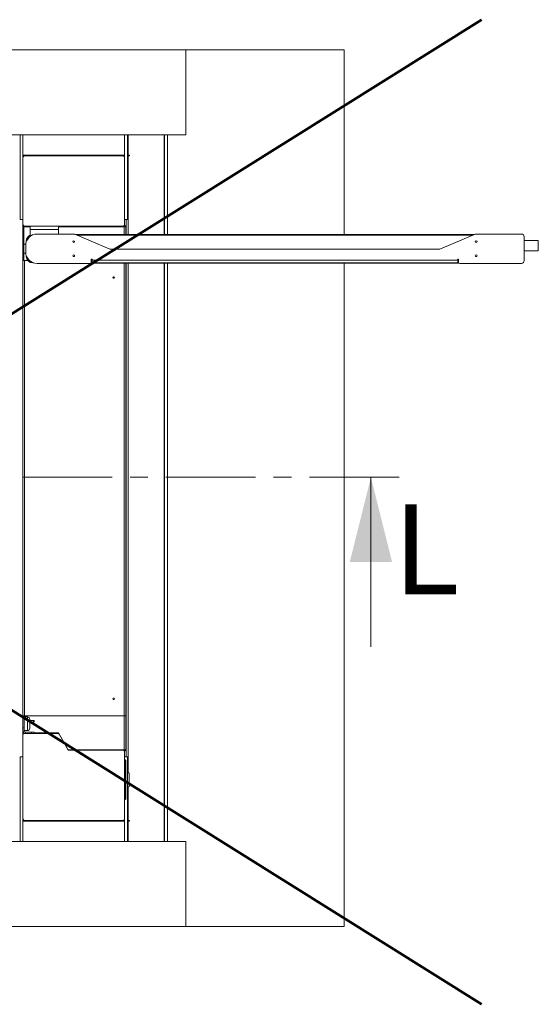
# Model space of a CAD drawing. Units: millimetres. Extents: x 9 to 294, y -131 to 857.
# Drawn here: x 257 to 294, y -131 to -61 of the extents above; entities that cross this region are included whole.
import ezdxf

# ---------------------------------------------------------------- set-up
doc = ezdxf.new("R2010")
doc.units = ezdxf.units.MM
doc.linetypes.add('CENTER', pattern=[10.16, 6.35, -1.27, 1.27, -1.27])
doc.layers.add('RÉSERVATION', color=7, linetype='Continuous', lineweight=60)
doc.styles.add('SLDTEXTSTYLE2', font='TXT', dxfattribs={"width": 0.75})

msp = doc.modelspace()

# ---------------------------------------------------------------- linework, layer by layer
at = {"color": 7, "linetype": 'Continuous', "lineweight": 15}
for p, q in [((269.10245, -63.53606), (190.70245, -63.53606)), ((269.10245, -63.53606), (269.10245, -69.53605)), ((280.30245, -63.53606), (269.10245, -63.53606)), ((280.30245, -63.53606), (280.30245, -76.59605)), ((190.70245, -69.53605), (269.10245, -69.53605)), ((257.36245, -75.53605), (257.36245, -69.53605)), ((257.56245, -71.15605), (257.56245, -69.53605)), ((264.76245, -71.15605), (264.76245, -69.53605)), ((264.96245, -75.53605), (264.96245, -69.53605)), ((267.80016, -69.53605), (267.80016, -76.59605)), ((257.61046, -70.98805), (257.61046, -71.03606)), ((264.76245, -70.98805), (257.61046, -70.98805)), ((257.68245, -71.03606), (257.61046, -71.03606)), ((264.64245, -71.03606), (257.68245, -71.03606)), ((264.76245, -71.03606), (264.64245, -71.03606)), ((265.03445, -70.98805), (264.96245, -70.98805)), ((265.03445, -71.03606), (264.96245, -71.03606)), ((265.03445, -71.03606), (265.03445, -70.98805)), ((265.03445, -70.98805), (265.11445, -70.98805)), ((265.11445, -71.03606), (265.03445, -71.03606)), ((265.11445, -70.98805), (265.11445, -71.03606)), ((257.56245, -71.15605), (257.56245, -75.87605)), ((264.76245, -75.87605), (264.76245, -71.15605)), ((257.56245, -75.53605), (257.36245, -75.53605)), ((257.56245, -78.39606), (257.56245, -75.87605)), ((264.96245, -75.53605), (264.76245, -75.53605)), ((264.87333, -75.53605), (264.87333, -76.59605)), ((257.62245, -76.03605), (257.62245, -75.97998)), ((257.62245, -76.03605), (258.08245, -76.03605)), ((257.62245, -77.27606), (257.62245, -76.03605)), ((257.68245, -75.99605), (264.64245, -75.99605)), ((258.08245, -76.23605), (258.08245, -75.99605)), ((260.08245, -76.23605), (258.08245, -76.23605)), ((258.08245, -76.23605), (258.08245, -76.71606)), ((258.56245, -76.55605), (261.16199, -76.55605)), ((260.08245, -76.23605), (260.08245, -75.99605)), ((260.08245, -76.03605), (264.72246, -76.03605)), ((260.08245, -76.55605), (260.08245, -76.23605)), ((261.23973, -76.57178), (263.72517, -77.62033)), ((289.50764, -76.59605), (261.29727, -76.59605)), ((263.18245, -75.99605), (263.18245, -76.03605)), ((264.84245, -76.03605), (264.72246, -76.03605)), ((264.74638, -75.93605), (264.78245, -75.93605)), ((264.78245, -76.03605), (264.78245, -75.93605)), ((264.84245, -76.03605), (264.84245, -76.59605)), ((264.84245, -76.17606), (264.87333, -76.17606)), ((287.07974, -77.62033), (289.56517, -76.57178)), ((289.64292, -76.55605), (292.84246, -76.55605)), ((257.62245, -77.91606), (257.62245, -77.27606)), ((257.62245, -77.27606), (257.76646, -77.27606)), ((257.80245, -77.10625), (257.80245, -77.05605)), ((293.04246, -76.75605), (293.04246, -78.43605)), ((294.04245, -77.01605), (293.04246, -77.01605)), ((294.04245, -77.73606), (294.04245, -77.01605)), ((257.76646, -77.91606), (257.62245, -77.91606)), ((257.62245, -78.43605), (257.62245, -77.91606)), ((257.76245, -77.83606), (257.76245, -77.35605)), ((263.80292, -77.63605), (287.00199, -77.63605)), ((293.04246, -77.73606), (294.04245, -77.73606)), ((257.62245, -78.39606), (257.56245, -78.39606)), ((257.56245, -78.39606), (257.56245, -78.43605)), ((257.56245, -78.43605), (257.56245, -110.63605)), ((257.62245, -78.43605), (257.56245, -78.43605)), ((257.91374, -78.43605), (257.62245, -78.43605)), ((257.68245, -78.43605), (257.68245, -110.63605)), ((257.91374, -78.43605), (257.68245, -78.43605)), ((257.80245, -78.08585), (257.80245, -78.13605)), ((258.31266, -78.59605), (258.26245, -78.59605)), ((262.32246, -78.63605), (258.56245, -78.63605)), ((262.39174, -78.59605), (262.44245, -78.59605)), ((262.46245, -78.33605), (262.40245, -78.33605)), ((262.40245, -78.33605), (262.40245, -78.55605)), ((262.40245, -78.39606), (262.46245, -78.39606)), ((262.40245, -78.43206), (262.46245, -78.43206)), ((262.40245, -78.51216), (262.43784, -78.47205)), ((262.43784, -78.47205), (262.40245, -78.47205)), ((262.43678, -78.53605), (262.44245, -78.53605)), ((262.44245, -78.39606), (262.44245, -78.43605)), ((262.44245, -78.53605), (262.44245, -78.60805)), ((288.36246, -78.60805), (262.44245, -78.60805)), ((262.46245, -78.39606), (262.46245, -78.33605)), ((288.34245, -78.39606), (262.46245, -78.39606)), ((262.46245, -78.39606), (262.46245, -78.59605)), ((262.46245, -78.59605), (288.34245, -78.59605)), ((264.84245, -110.63605), (264.84245, -78.60805)), ((264.87333, -78.60805), (264.87333, -113.53605)), ((267.80016, -78.60805), (267.80016, -119.53605)), ((280.30245, -78.60805), (280.30245, -125.53605)), ((288.40245, -78.33605), (288.34245, -78.33605)), ((288.34245, -78.33605), (288.34245, -78.39606)), ((288.34245, -78.39606), (288.40245, -78.39606)), ((288.34245, -78.59605), (288.34245, -78.39606)), ((288.40245, -78.43206), (288.34245, -78.43206)), ((288.36246, -78.39606), (288.36246, -78.43206)), ((288.36246, -78.53605), (288.36246, -78.60805)), ((288.36246, -78.53605), (288.36813, -78.53605)), ((288.36246, -78.59605), (288.41317, -78.59605)), ((288.36706, -78.47205), (288.40245, -78.47205)), ((288.40245, -78.51216), (288.36706, -78.47205)), ((288.40245, -78.55605), (288.40245, -78.33605)), ((292.84246, -78.63605), (288.48245, -78.63605)), ((264.84245, -79.53605), (264.87333, -79.53605)), ((264.87245, -80.13605), (264.84245, -80.13605)), ((264.87245, -83.73605), (264.87245, -80.13605)), ((264.87245, -80.97606), (264.87333, -80.97606)), ((264.87245, -82.89605), (264.87333, -82.89605)), ((264.87245, -83.73605), (264.84245, -83.73605)), ((264.87245, -88.53605), (264.84245, -88.53605)), ((264.87245, -92.13605), (264.87245, -88.53605)), ((264.87245, -89.37605), (264.87333, -89.37605)), ((264.87245, -91.29605), (264.87333, -91.29605)), ((264.87245, -92.13605), (264.84245, -92.13605)), ((264.84245, -92.73605), (264.87333, -92.73605)), ((264.84245, -96.09605), (264.87333, -96.09605)), ((264.87245, -96.93605), (264.84245, -96.93605)), ((264.87245, -100.53605), (264.87245, -96.93605)), ((264.87245, -97.77605), (264.87333, -97.77605)), ((264.87245, -99.69605), (264.87333, -99.69605)), ((264.87245, -100.53605), (264.84245, -100.53605)), ((264.87245, -105.33606), (264.84245, -105.33606)), ((264.87245, -108.93606), (264.87245, -105.33606)), ((264.87245, -106.17606), (264.87333, -106.17606)), ((264.87245, -108.09605), (264.87333, -108.09605)), ((264.87245, -108.93606), (264.84245, -108.93606)), ((264.84245, -109.53605), (264.87333, -109.53605)), ((257.56245, -110.63605), (257.62245, -110.63605)), ((257.56245, -110.67605), (257.56245, -110.63605)), ((257.64245, -110.67605), (257.56245, -110.67605)), ((257.56245, -110.67605), (257.56245, -111.47605)), ((257.62245, -110.67605), (257.62245, -110.63605)), ((257.62245, -110.63605), (264.72246, -110.63605)), ((257.64245, -111.47605), (257.64245, -110.67605)), ((257.88245, -110.71606), (257.64245, -110.71606)), ((257.68245, -110.63605), (264.72246, -110.63605)), ((264.84245, -110.63605), (264.72246, -110.63605)), ((264.72246, -110.63605), (264.72246, -113.03605)), ((264.84245, -110.63605), (264.84245, -113.03605)), ((258.04245, -111.51605), (258.04245, -110.87605)), ((258.32245, -110.95605), (258.04245, -110.95605)), ((258.04245, -111.07606), (258.32245, -111.07606)), ((258.36245, -110.99605), (258.36245, -111.01605)), ((258.36245, -111.01605), (258.36245, -111.03605)), ((257.56245, -111.47605), (257.64245, -111.47605)), ((257.56245, -111.71606), (257.56245, -111.47605)), ((257.64245, -111.71606), (257.56245, -111.71606)), ((257.56245, -111.99606), (257.56245, -111.71606)), ((257.56245, -111.99606), (257.56245, -117.91606)), ((257.62245, -111.89213), (257.62245, -111.84095)), ((257.64245, -111.71606), (257.64245, -111.47605)), ((257.64245, -111.67605), (257.88245, -111.67605)), ((260.01317, -111.87605), (257.68245, -111.87605)), ((257.72245, -111.87605), (257.72245, -111.79605)), ((258.16245, -111.79605), (257.72245, -111.79605)), ((258.16245, -111.87605), (257.72245, -111.87605)), ((258.16245, -111.79605), (258.16245, -111.87605)), ((258.36245, -111.79605), (258.16245, -111.79605)), ((258.36245, -111.87605), (258.36245, -111.79605)), ((260.08245, -111.83605), (258.36245, -111.83605)), ((259.22245, -111.87605), (259.22245, -111.83605)), ((259.40245, -111.83605), (259.40245, -111.87605)), ((260.77527, -113.03605), (260.08245, -111.83605)), ((260.74063, -113.01606), (260.1171, -111.93605)), ((260.34803, -112.33605), (260.37113, -112.33605)), ((264.72246, -113.03605), (260.77527, -113.03605)), ((264.64245, -113.07605), (260.84456, -113.07605)), ((263.18245, -113.07605), (263.18245, -113.03605)), ((264.72246, -113.03605), (264.84245, -113.03605)), ((264.74638, -113.13605), (264.78245, -113.13605)), ((264.76245, -117.91606), (264.76245, -113.19606)), ((264.78245, -113.13605), (264.78245, -113.03605)), ((264.84245, -112.89605), (264.87333, -112.89605)), ((257.36245, -113.53605), (257.36245, -119.53605)), ((257.36245, -113.53605), (257.56245, -113.53605)), ((264.76245, -113.53605), (264.96245, -113.53605)), ((264.76245, -113.75606), (264.80245, -113.75606)), ((264.80245, -116.55605), (264.80245, -113.75606)), ((264.80245, -113.75606), (264.84245, -113.79605)), ((264.84245, -113.79605), (264.84245, -116.51605)), ((264.96245, -113.53605), (264.96245, -119.53605)), ((265.07051, -114.68769), (264.96245, -114.61206)), ((264.96245, -115.70005), (265.07051, -115.62441)), ((264.76245, -116.55605), (264.80245, -116.55605)), ((264.84245, -116.51605), (264.80245, -116.55605)), ((257.56245, -117.91606), (257.56245, -119.53605)), ((257.61046, -118.03605), (257.61046, -118.08405)), ((257.68245, -118.03605), (257.61046, -118.03605)), ((264.76245, -118.08405), (257.61046, -118.08405)), ((257.68245, -118.03605), (264.64245, -118.03605)), ((264.76245, -118.03605), (264.64245, -118.03605)), ((264.76245, -117.91606), (264.76245, -119.53605)), ((265.03445, -118.03605), (264.96245, -118.03605)), ((265.03445, -118.08405), (264.96245, -118.08405)), ((265.03445, -118.08405), (265.03445, -118.03605)), ((265.03445, -118.03605), (265.11445, -118.03605)), ((265.11445, -118.08405), (265.03445, -118.08405)), ((265.11445, -118.03605), (265.11445, -118.08405)), ((269.10245, -119.53605), (190.70245, -119.53605)), ((269.10245, -119.53605), (269.10245, -125.53605)), ((190.70245, -125.53605), (269.10245, -125.53605)), ((269.10245, -125.53605), (280.30245, -125.53605))]:
    msp.add_line(p, q, dxfattribs=at)
at = {"color": 8, "linetype": 'Continuous', "lineweight": 15}
for p, q in [((265.01244, -69.53605), (265.01244, -70.98805)), ((267.54889, -69.53605), (267.54889, -76.59605)), ((267.58442, -69.53605), (267.58442, -76.59605)), ((265.01244, -71.03606), (265.01244, -76.59605)), ((257.82245, -76.03605), (257.82245, -75.99605)), ((263.34246, -76.03605), (263.34246, -75.99605)), ((264.62245, -76.03605), (264.62245, -75.99605)), ((264.72246, -76.03605), (264.72246, -76.59605)), ((257.80245, -77.05605), (257.82083, -77.05605)), ((289.43015, -76.62874), (261.37476, -76.62874)), ((257.82083, -78.13605), (257.80245, -78.13605)), ((258.26245, -78.57767), (258.26245, -78.59605)), ((262.44245, -78.41605), (262.40245, -78.41605)), ((264.72246, -110.63605), (264.72246, -78.60805)), ((265.01244, -78.60805), (265.01244, -114.64705)), ((267.54889, -78.60805), (267.54889, -119.53605)), ((267.58442, -78.60805), (267.58442, -119.53605)), ((288.40245, -78.41605), (288.36246, -78.41605)), ((257.88245, -111.67605), (257.88245, -110.71606)), ((258.32245, -111.01605), (258.32245, -110.95605)), ((258.32245, -111.07606), (258.32245, -111.01605)), ((259.02245, -111.87605), (259.02245, -111.83605)), ((260.67135, -112.89605), (260.69444, -112.89605)), ((263.34246, -113.07605), (263.34246, -113.03605)), ((264.62245, -113.07605), (264.62245, -113.03605)), ((265.07051, -114.68769), (265.07051, -115.15606)), ((265.07051, -115.15606), (265.07051, -115.62441)), ((265.01244, -115.66506), (265.01244, -118.03605)), ((265.01244, -118.08405), (265.01244, -119.53605))]:
    msp.add_line(p, q, dxfattribs=at)
at = {"color": 7, "linetype": 'CENTER', "lineweight": 0}
msp.add_line((284.193, -93.75786), (209.65701, -93.75786), dxfattribs=at)
at = {"color": 7, "linetype": 'Continuous', "lineweight": 0}
msp.add_line((282.193, -105.75786), (282.193, -93.75786), dxfattribs=at)
at = {"color": 7, "linetype": 'Continuous', "lineweight": 15, "flags": 128}
msp.add_lwpolyline([(264.87333, -96.21065), (264.86201, -96.22939), (264.84245, -96.2548)], dxfattribs=at)
at = {"color": 7, "linetype": 'Continuous', "lineweight": 15}
for centre, radius in [((261.16245, -77.09605), 0.06), ((289.64245, -77.09605), 0.06), ((261.16245, -78.09605), 0.06), ((289.64245, -78.09605), 0.06), ((263.98245, -79.63605), 0.054), ((263.98245, -109.43605), 0.054)]:
    msp.add_circle(centre, radius, dxfattribs=at)
for centre, radius, start, end in [((257.61045, -71.08405), 0.096, 90, 120), ((257.61045, -71.08405), 0.048, 90, 180), ((257.68245, -71.15605), 0.12, 90, 180), ((264.64245, -71.15605), 0.12, 0, 90), ((257.68245, -75.87605), 0.12, 180, 270), ((264.64245, -75.87605), 0.12, 270, 0), ((258.56245, -77.35605), 0.8, 90, 180), ((261.16199, -76.75605), 0.2, 67.1263348, 90), ((264.66245, -76.17605), 0.24, 28.5209345, 60), ((289.64291, -76.75605), 0.2, 90, 112.8736652), ((292.84245, -76.75605), 0.2, 360, 90), ((258.26245, -77.05605), 0.46, 113.0356841, 180), ((258.26245, -77.05605), 0.4, 116.743684, 162.8855668), ((258.56245, -77.83605), 0.8, 180, 270), ((263.80291, -77.43605), 0.2, 247.1263348, 270), ((287.00199, -77.43605), 0.2, 270, 292.8736652), ((258.26245, -78.13605), 0.46, 180, 270), ((258.26245, -78.13605), 0.4, 197.1144332, 252.8855668), ((262.32245, -78.55605), 0.08, 270, 0), ((262.17332, -78.23508), 0.4, 304.8925705, 316.2887398), ((288.63159, -78.23508), 0.4, 223.7112602, 235.1074277), ((288.48245, -78.55605), 0.08, 180, 270), ((292.84245, -78.43605), 0.2, 270, 360), ((257.88245, -110.87605), 0.16, 0, 90), ((258.32245, -110.99605), 0.04, 0, 90), ((258.32245, -111.03605), 0.04, 270, 0), ((257.72245, -111.71605), 0.16, 180, 270), ((257.68245, -111.99605), 0.12, 90, 180), ((257.72245, -111.71605), 0.08, 180, 270), ((257.88245, -111.51605), 0.16, 270, 0), ((260.01317, -111.99605), 0.12, 30, 90), ((260.84456, -112.95605), 0.12, 210, 270), ((264.64245, -113.19605), 0.12, 0, 90), ((264.66245, -112.89605), 0.24, 300, 331.4790655), ((257.68245, -117.91605), 0.12, 180, 270), ((257.61045, -117.98805), 0.048, 180, 270), ((257.61045, -117.98805), 0.096, 240, 270), ((264.64245, -117.91605), 0.12, 270, 0)]:
    msp.add_arc(centre, radius, start, end, dxfattribs=at)
for points, knots in [([(265.07673, -114.7848), (265.0763, -114.77145), (265.07514, -114.73504), (265.07307, -114.6984), (265.07137, -114.6913), (265.07051, -114.68769)], [0, 0, 0, 0, 0.22134653, 0.60386386, 1, 1, 1, 1]), ([(265.08245, -115.15606), (265.08241, -115.13617), (265.08232, -115.09363), (265.08169, -115.02609), (265.08068, -114.95246), (265.07926, -114.87723), (265.07791, -114.81818), (265.077, -114.7924), (265.07673, -114.7848)], [0, 0, 0, 0, 0.13925174, 0.29790146, 0.47792065, 0.68056626, 0.90576871, 1, 1, 1, 1]), ([(265.07051, -115.15606), (265.07242, -115.15606), (265.0763, -115.15606), (265.08117, -115.15606), (265.08197, -115.15606), (265.08245, -115.15606)], [0, 0, 0, 0, 0.27722716, 0.56232699, 1, 1, 1, 1]), ([(265.07051, -115.62441), (265.07137, -115.62086), (265.07307, -115.61386), (265.07527, -115.57414), (265.07656, -115.53347), (265.07711, -115.51605)], [0, 0, 0, 0, 0.371822244, 0.730858655, 1, 1, 1, 1]), ([(265.07711, -115.51605), (265.07725, -115.51199), (265.07803, -115.4895), (265.07926, -115.43465), (265.08068, -115.35971), (265.08169, -115.28601), (265.08232, -115.21849), (265.08241, -115.17594), (265.08245, -115.15606)], [0, 0, 0, 0, 0.05179041, 0.28754502, 0.49968584, 0.68814006, 0.85422928, 1, 1, 1, 1])]:
    msp.add_open_spline(points, degree=3, knots=knots, dxfattribs=at)
at = {"color": 7, "linetype": 'Continuous', "lineweight": 0}
msp.add_solid([(282.193, -93.75786), (280.693, -99.75786), (283.693, -99.75786)], dxfattribs=at)
at = {"layer": 'RÉSERVATION', "color": 7}
for p, q in [((178.65479, -61.39622), (290.02817, -131.04056)), ((178.65479, -131.04056), (290.02817, -61.39622))]:
    msp.add_line(p, q, dxfattribs=at)

# ---------------------------------------------------------------- texts
at = {"color": 7, "linetype": 'Continuous', "insert": (283.75736, -95.68468), "char_height": 6.35, "attachment_point": 1, "style": 'SLDTEXTSTYLE2'}
msp.add_mtext('L', dxfattribs=at)

doc.saveas('drawing.dxf')
